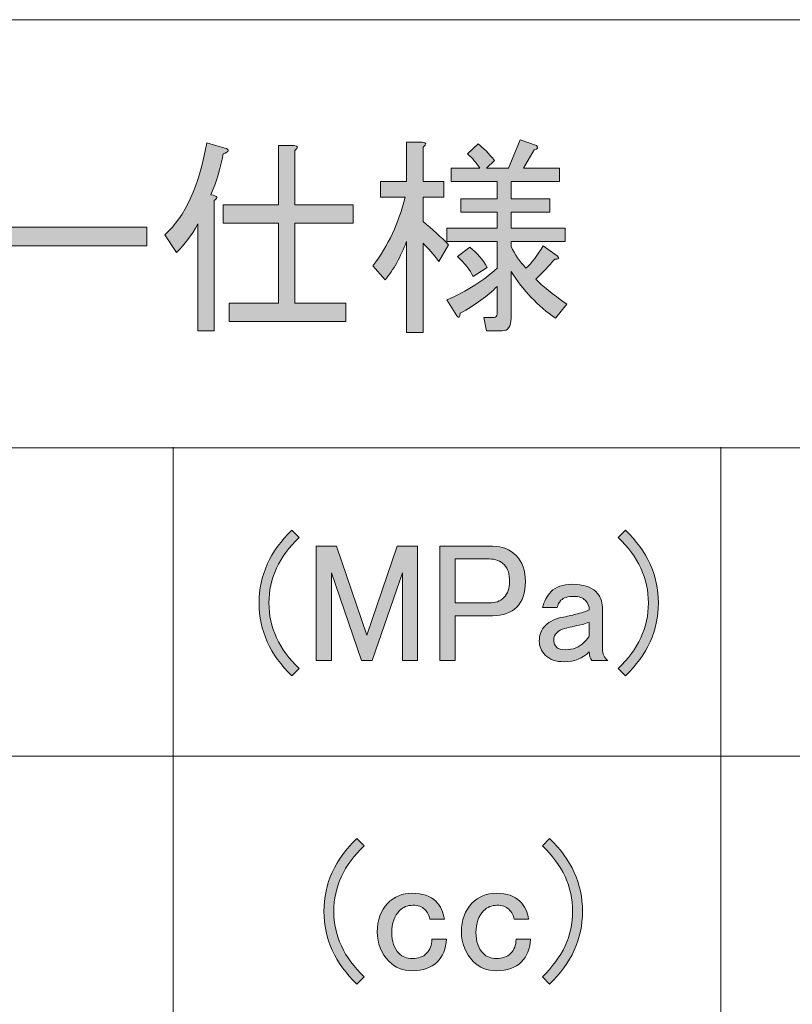
# Model space of a CAD drawing. Units: millimetres. Extents: x -48 to 473, y -84 to 211.
# Drawn here: x 194 to 212, y -24 to -2 of the extents above; entities that cross this region are included whole.
import ezdxf

# ---------------------------------------------------------------- set-up
doc = ezdxf.new("R2010")
doc.units = ezdxf.units.MM
doc.header["$MEASUREMENT"] = 0
doc.layers.add('レイヤー 1', color=7, linetype='Continuous', lineweight=0)

# ---------------------------------------------------------------- blocks, each defined once
blk = doc.blocks.new('Block_189')
at = {"layer": 'レイヤー 1', "color": 18, "lineweight": 15, "true_color": 0x000000}
for p, q in [((229.637, -1.625), (146.493, -1.625)), ((146.492, -11.431), (229.649, -11.431)), ((197.75, -11.419), (197.75, -46.73)), ((210.302, -11.419), (210.302, -46.73)), ((146.541, -18.493), (229.649, -18.493))]:
    blk.add_line(p, q, dxfattribs=at)
blk = doc.blocks.new('Block_191')
at = {"layer": 'レイヤー 1', "true_color": 0x000000, "transparency": 33554687}
h = blk.add_hatch(color=18, dxfattribs=at)
h.dxf.hatch_style = 2
edge = h.paths.add_edge_path()
edge.add_spline(control_points=[(200.538, -5.864), (200.538, -5.864), (201.876, -5.864), (201.876, -5.864), (201.876, -5.864), (201.876, -6.285), (201.876, -6.285), (201.876, -6.285), (200.538, -6.285), (200.538, -6.285), (200.538, -6.285), (200.538, -8.12), (200.538, -8.12), (200.538, -8.12), (201.707, -8.12), (201.707, -8.12), (201.707, -8.12), (201.707, -8.54), (201.707, -8.54), (201.707, -8.54), (199.031, -8.54), (199.031, -8.54), (199.031, -8.54), (199.031, -8.12), (199.031, -8.12), (199.031, -8.12), (200.161, -8.12), (200.161, -8.12), (200.161, -8.12), (200.161, -6.285), (200.161, -6.285), (200.161, -6.285), (198.899, -6.285), (198.899, -6.285), (198.899, -6.285), (198.899, -5.864), (198.899, -5.864), (198.899, -5.864), (200.161, -5.864), (200.161, -5.864), (200.161, -5.864), (200.161, -4.507), (200.161, -4.507), (200.161, -4.507), (200.52, -4.507), (200.52, -4.507), (200.62, -4.52), (200.626, -4.558), (200.538, -4.622), (200.538, -4.622), (200.538, -5.864), (200.538, -5.864)], knot_values=[0, 0, 0, 0, 1, 1, 1, 2, 2, 2, 3, 3, 3, 4, 4, 4, 5, 5, 5, 6, 6, 6, 7, 7, 7, 8, 8, 8, 9, 9, 9, 10, 10, 10, 11, 11, 11, 12, 12, 12, 13, 13, 13, 14, 14, 14, 15, 15, 15, 16, 16, 16, 17, 17, 17, 17], degree=3, periodic=0)
edge = h.paths.add_edge_path()
edge.add_spline(control_points=[(198.692, -5.768), (198.692, -5.768), (198.692, -8.751), (198.692, -8.751), (198.692, -8.751), (198.315, -8.751), (198.315, -8.751), (198.315, -8.751), (198.315, -6.304), (198.315, -6.304), (198.176, -6.559), (198.013, -6.775), (197.825, -6.954), (197.825, -6.954), (197.561, -6.552), (197.561, -6.552), (198.025, -6.132), (198.346, -5.431), (198.522, -4.449), (198.522, -4.449), (198.937, -4.564), (198.937, -4.564), (199.05, -4.602), (199.037, -4.647), (198.899, -4.698), (198.836, -5.029), (198.742, -5.342), (198.616, -5.635), (198.767, -5.66), (198.792, -5.705), (198.692, -5.768)], knot_values=[0, 0, 0, 0, 1, 1, 1, 2, 2, 2, 3, 3, 3, 4, 4, 4, 5, 5, 5, 6, 6, 6, 7, 7, 7, 8, 8, 8, 9, 9, 9, 10, 10, 10, 10], degree=3, periodic=0)
h = blk.add_hatch(color=18, dxfattribs=at)
h.dxf.hatch_style = 2
edge = h.paths.add_edge_path()
edge.add_spline(control_points=[(204.628, -7.508), (204.553, -7.355), (204.433, -7.202), (204.27, -7.049), (204.27, -7.049), (204.553, -6.839), (204.553, -6.839), (204.716, -6.966), (204.848, -7.119), (204.948, -7.298), (204.948, -7.298), (204.628, -7.508), (204.628, -7.508)], knot_values=[0, 0, 0, 0, 1, 1, 1, 2, 2, 2, 3, 3, 3, 4, 4, 4, 4], degree=3, periodic=0)
edge = h.paths.add_edge_path()
edge.add_spline(control_points=[(204.025, -8.043), (204.489, -7.839), (204.873, -7.597), (205.174, -7.317), (205.174, -7.317), (205.174, -6.705), (205.174, -6.705), (205.174, -6.705), (204.025, -6.705), (204.025, -6.705), (204.025, -6.705), (204.025, -6.399), (204.025, -6.399), (204.025, -6.399), (205.174, -6.399), (205.174, -6.399), (205.174, -6.399), (205.174, -6.036), (205.174, -6.036), (205.174, -6.036), (204.345, -6.036), (204.345, -6.036), (204.345, -6.036), (204.345, -5.73), (204.345, -5.73), (204.345, -5.73), (205.174, -5.73), (205.174, -5.73), (205.174, -5.73), (205.174, -5.329), (205.174, -5.329), (205.174, -5.329), (204.119, -5.329), (204.119, -5.329), (204.119, -5.329), (204.119, -5.023), (204.119, -5.023), (204.119, -5.023), (204.779, -5.023), (204.779, -5.023), (204.703, -4.908), (204.609, -4.8), (204.496, -4.698), (204.496, -4.698), (204.741, -4.469), (204.741, -4.469), (204.854, -4.558), (204.98, -4.685), (205.118, -4.851), (205.118, -4.851), (204.929, -5.023), (204.929, -5.023), (204.929, -5.023), (205.438, -5.023), (205.438, -5.023), (205.438, -5.023), (205.702, -4.373), (205.702, -4.373), (205.702, -4.373), (206.079, -4.507), (206.079, -4.507), (206.129, -4.558), (206.11, -4.59), (206.023, -4.602), (206.023, -4.602), (205.778, -5.023), (205.778, -5.023), (205.778, -5.023), (206.607, -5.023), (206.607, -5.023), (206.607, -5.023), (206.607, -5.329), (206.607, -5.329), (206.607, -5.329), (205.495, -5.329), (205.495, -5.329), (205.495, -5.329), (205.495, -5.73), (205.495, -5.73), (205.495, -5.73), (206.381, -5.73), (206.381, -5.73), (206.381, -5.73), (206.381, -6.036), (206.381, -6.036), (206.381, -6.036), (205.495, -6.036), (205.495, -6.036), (205.495, -6.036), (205.495, -6.399), (205.495, -6.399), (205.495, -6.399), (206.738, -6.399), (206.738, -6.399), (206.738, -6.399), (206.738, -6.705), (206.738, -6.705), (206.738, -6.705), (205.495, -6.705), (205.495, -6.705), (205.495, -6.705), (205.495, -6.82), (205.495, -6.82), (205.583, -6.998), (205.696, -7.164), (205.834, -7.317), (205.972, -7.19), (206.104, -7.018), (206.23, -6.801), (206.23, -6.801), (206.55, -7.03), (206.55, -7.03), (206.613, -7.094), (206.594, -7.119), (206.494, -7.107), (206.368, -7.26), (206.223, -7.412), (206.06, -7.565), (206.198, -7.718), (206.437, -7.909), (206.776, -8.139), (206.776, -8.139), (206.512, -8.464), (206.512, -8.464), (206.11, -8.183), (205.771, -7.827), (205.495, -7.393), (205.495, -7.393), (205.495, -8.464), (205.495, -8.464), (205.495, -8.655), (205.426, -8.751), (205.288, -8.751), (205.288, -8.751), (204.929, -8.751), (204.929, -8.751), (204.929, -8.751), (204.873, -8.445), (204.873, -8.445), (204.873, -8.445), (205.099, -8.445), (205.099, -8.445), (205.149, -8.445), (205.174, -8.419), (205.174, -8.368), (205.174, -8.368), (205.174, -7.737), (205.174, -7.737), (204.961, -7.954), (204.678, -8.158), (204.327, -8.349), (204.327, -8.451), (204.301, -8.47), (204.251, -8.406), (204.251, -8.406), (204.025, -8.043), (204.025, -8.043)], knot_values=[0, 0, 0, 0, 1, 1, 1, 2, 2, 2, 3, 3, 3, 4, 4, 4, 5, 5, 5, 6, 6, 6, 7, 7, 7, 8, 8, 8, 9, 9, 9, 10, 10, 10, 11, 11, 11, 12, 12, 12, 13, 13, 13, 14, 14, 14, 15, 15, 15, 16, 16, 16, 17, 17, 17, 18, 18, 18, 19, 19, 19, 20, 20, 20, 21, 21, 21, 22, 22, 22, 23, 23, 23, 24, 24, 24, 25, 25, 25, 26, 26, 26, 27, 27, 27, 28, 28, 28, 29, 29, 29, 30, 30, 30, 31, 31, 31, 32, 32, 32, 33, 33, 33, 34, 34, 34, 35, 35, 35, 36, 36, 36, 37, 37, 37, 38, 38, 38, 39, 39, 39, 40, 40, 40, 41, 41, 41, 42, 42, 42, 43, 43, 43, 44, 44, 44, 45, 45, 45, 46, 46, 46, 47, 47, 47, 48, 48, 48, 49, 49, 49, 50, 50, 50, 51, 51, 51, 52, 52, 52, 52], degree=3, periodic=0)
edge = h.paths.add_edge_path()
edge.add_spline(control_points=[(203.478, -6.246), (203.692, -6.425), (203.887, -6.603), (204.063, -6.782), (204.063, -6.782), (203.837, -7.164), (203.837, -7.164), (203.711, -6.998), (203.592, -6.858), (203.478, -6.743), (203.478, -6.743), (203.478, -8.789), (203.478, -8.789), (203.478, -8.789), (203.101, -8.789), (203.101, -8.789), (203.101, -8.789), (203.101, -6.705), (203.101, -6.705), (202.963, -7.062), (202.8, -7.355), (202.612, -7.584), (202.612, -7.584), (202.329, -7.26), (202.329, -7.26), (202.68, -6.801), (202.925, -6.278), (203.064, -5.692), (203.064, -5.692), (202.499, -5.692), (202.499, -5.692), (202.499, -5.692), (202.499, -5.329), (202.499, -5.329), (202.499, -5.329), (203.101, -5.329), (203.101, -5.329), (203.101, -5.329), (203.101, -4.43), (203.101, -4.43), (203.101, -4.43), (203.46, -4.43), (203.46, -4.43), (203.56, -4.443), (203.566, -4.481), (203.478, -4.545), (203.478, -4.545), (203.478, -5.329), (203.478, -5.329), (203.478, -5.329), (203.95, -5.329), (203.95, -5.329), (203.95, -5.329), (203.95, -5.692), (203.95, -5.692), (203.95, -5.692), (203.478, -5.692), (203.478, -5.692), (203.478, -5.692), (203.478, -6.246), (203.478, -6.246)], knot_values=[0, 0, 0, 0, 1, 1, 1, 2, 2, 2, 3, 3, 3, 4, 4, 4, 5, 5, 5, 6, 6, 6, 7, 7, 7, 8, 8, 8, 9, 9, 9, 10, 10, 10, 11, 11, 11, 12, 12, 12, 13, 13, 13, 14, 14, 14, 15, 15, 15, 16, 16, 16, 17, 17, 17, 18, 18, 18, 19, 19, 19, 20, 20, 20, 20], degree=3, periodic=0)
h = blk.add_hatch(color=18, dxfattribs=at)
h.dxf.hatch_style = 2
edge = h.paths.add_edge_path()
edge.add_spline(control_points=[(192.944, -6.801), (192.944, -6.801), (192.944, -6.38), (192.944, -6.38), (192.944, -6.38), (197.147, -6.38), (197.147, -6.38), (197.147, -6.38), (197.147, -6.801), (197.147, -6.801), (197.147, -6.801), (192.944, -6.801), (192.944, -6.801)], knot_values=[0, 0, 0, 0, 1, 1, 1, 2, 2, 2, 3, 3, 3, 4, 4, 4, 4], degree=3, periodic=0)
at = {"layer": 'レイヤー 1'}
for points, knots in [([(198.692, -5.768), (198.692, -5.768), (198.692, -8.751), (198.692, -8.751), (198.692, -8.751), (198.315, -8.751), (198.315, -8.751), (198.315, -8.751), (198.315, -6.304), (198.315, -6.304), (198.176, -6.559), (198.013, -6.775), (197.825, -6.954), (197.825, -6.954), (197.561, -6.552), (197.561, -6.552), (198.025, -6.132), (198.346, -5.431), (198.522, -4.449), (198.522, -4.449), (198.937, -4.564), (198.937, -4.564), (199.05, -4.602), (199.037, -4.647), (198.899, -4.698), (198.836, -5.029), (198.742, -5.342), (198.616, -5.635), (198.767, -5.66), (198.792, -5.705), (198.692, -5.768)], [0, 0, 0, 0, 1, 1, 1, 2, 2, 2, 3, 3, 3, 4, 4, 4, 5, 5, 5, 6, 6, 6, 7, 7, 7, 8, 8, 8, 9, 9, 9, 10, 10, 10, 10]), ([(200.538, -5.864), (200.538, -5.864), (201.876, -5.864), (201.876, -5.864), (201.876, -5.864), (201.876, -6.285), (201.876, -6.285), (201.876, -6.285), (200.538, -6.285), (200.538, -6.285), (200.538, -6.285), (200.538, -8.12), (200.538, -8.12), (200.538, -8.12), (201.707, -8.12), (201.707, -8.12), (201.707, -8.12), (201.707, -8.54), (201.707, -8.54), (201.707, -8.54), (199.031, -8.54), (199.031, -8.54), (199.031, -8.54), (199.031, -8.12), (199.031, -8.12), (199.031, -8.12), (200.161, -8.12), (200.161, -8.12), (200.161, -8.12), (200.161, -6.285), (200.161, -6.285), (200.161, -6.285), (198.899, -6.285), (198.899, -6.285), (198.899, -6.285), (198.899, -5.864), (198.899, -5.864), (198.899, -5.864), (200.161, -5.864), (200.161, -5.864), (200.161, -5.864), (200.161, -4.507), (200.161, -4.507), (200.161, -4.507), (200.52, -4.507), (200.52, -4.507), (200.62, -4.52), (200.626, -4.558), (200.538, -4.622), (200.538, -4.622), (200.538, -5.864), (200.538, -5.864)], [0, 0, 0, 0, 1, 1, 1, 2, 2, 2, 3, 3, 3, 4, 4, 4, 5, 5, 5, 6, 6, 6, 7, 7, 7, 8, 8, 8, 9, 9, 9, 10, 10, 10, 11, 11, 11, 12, 12, 12, 13, 13, 13, 14, 14, 14, 15, 15, 15, 16, 16, 16, 17, 17, 17, 17]), ([(203.478, -6.246), (203.692, -6.425), (203.887, -6.603), (204.063, -6.782), (204.063, -6.782), (203.837, -7.164), (203.837, -7.164), (203.711, -6.998), (203.592, -6.858), (203.478, -6.743), (203.478, -6.743), (203.478, -8.789), (203.478, -8.789), (203.478, -8.789), (203.101, -8.789), (203.101, -8.789), (203.101, -8.789), (203.101, -6.705), (203.101, -6.705), (202.963, -7.062), (202.8, -7.355), (202.612, -7.584), (202.612, -7.584), (202.329, -7.26), (202.329, -7.26), (202.68, -6.801), (202.925, -6.278), (203.064, -5.692), (203.064, -5.692), (202.499, -5.692), (202.499, -5.692), (202.499, -5.692), (202.499, -5.329), (202.499, -5.329), (202.499, -5.329), (203.101, -5.329), (203.101, -5.329), (203.101, -5.329), (203.101, -4.43), (203.101, -4.43), (203.101, -4.43), (203.46, -4.43), (203.46, -4.43), (203.56, -4.443), (203.566, -4.481), (203.478, -4.545), (203.478, -4.545), (203.478, -5.329), (203.478, -5.329), (203.478, -5.329), (203.95, -5.329), (203.95, -5.329), (203.95, -5.329), (203.95, -5.692), (203.95, -5.692), (203.95, -5.692), (203.478, -5.692), (203.478, -5.692), (203.478, -5.692), (203.478, -6.246), (203.478, -6.246)], [0, 0, 0, 0, 1, 1, 1, 2, 2, 2, 3, 3, 3, 4, 4, 4, 5, 5, 5, 6, 6, 6, 7, 7, 7, 8, 8, 8, 9, 9, 9, 10, 10, 10, 11, 11, 11, 12, 12, 12, 13, 13, 13, 14, 14, 14, 15, 15, 15, 16, 16, 16, 17, 17, 17, 18, 18, 18, 19, 19, 19, 20, 20, 20, 20]), ([(204.025, -8.043), (204.489, -7.839), (204.873, -7.597), (205.174, -7.317), (205.174, -7.317), (205.174, -6.705), (205.174, -6.705), (205.174, -6.705), (204.025, -6.705), (204.025, -6.705), (204.025, -6.705), (204.025, -6.399), (204.025, -6.399), (204.025, -6.399), (205.174, -6.399), (205.174, -6.399), (205.174, -6.399), (205.174, -6.036), (205.174, -6.036), (205.174, -6.036), (204.345, -6.036), (204.345, -6.036), (204.345, -6.036), (204.345, -5.73), (204.345, -5.73), (204.345, -5.73), (205.174, -5.73), (205.174, -5.73), (205.174, -5.73), (205.174, -5.329), (205.174, -5.329), (205.174, -5.329), (204.119, -5.329), (204.119, -5.329), (204.119, -5.329), (204.119, -5.023), (204.119, -5.023), (204.119, -5.023), (204.779, -5.023), (204.779, -5.023), (204.703, -4.908), (204.609, -4.8), (204.496, -4.698), (204.496, -4.698), (204.741, -4.469), (204.741, -4.469), (204.854, -4.558), (204.98, -4.685), (205.118, -4.851), (205.118, -4.851), (204.929, -5.023), (204.929, -5.023), (204.929, -5.023), (205.438, -5.023), (205.438, -5.023), (205.438, -5.023), (205.702, -4.373), (205.702, -4.373), (205.702, -4.373), (206.079, -4.507), (206.079, -4.507), (206.129, -4.558), (206.11, -4.59), (206.023, -4.602), (206.023, -4.602), (205.778, -5.023), (205.778, -5.023), (205.778, -5.023), (206.607, -5.023), (206.607, -5.023), (206.607, -5.023), (206.607, -5.329), (206.607, -5.329), (206.607, -5.329), (205.495, -5.329), (205.495, -5.329), (205.495, -5.329), (205.495, -5.73), (205.495, -5.73), (205.495, -5.73), (206.381, -5.73), (206.381, -5.73), (206.381, -5.73), (206.381, -6.036), (206.381, -6.036), (206.381, -6.036), (205.495, -6.036), (205.495, -6.036), (205.495, -6.036), (205.495, -6.399), (205.495, -6.399), (205.495, -6.399), (206.738, -6.399), (206.738, -6.399), (206.738, -6.399), (206.738, -6.705), (206.738, -6.705), (206.738, -6.705), (205.495, -6.705), (205.495, -6.705), (205.495, -6.705), (205.495, -6.82), (205.495, -6.82), (205.583, -6.998), (205.696, -7.164), (205.834, -7.317), (205.972, -7.19), (206.104, -7.018), (206.23, -6.801), (206.23, -6.801), (206.55, -7.03), (206.55, -7.03), (206.613, -7.094), (206.594, -7.119), (206.494, -7.107), (206.368, -7.26), (206.223, -7.412), (206.06, -7.565), (206.198, -7.718), (206.437, -7.909), (206.776, -8.139), (206.776, -8.139), (206.512, -8.464), (206.512, -8.464), (206.11, -8.183), (205.771, -7.827), (205.495, -7.393), (205.495, -7.393), (205.495, -8.464), (205.495, -8.464), (205.495, -8.655), (205.426, -8.751), (205.288, -8.751), (205.288, -8.751), (204.929, -8.751), (204.929, -8.751), (204.929, -8.751), (204.873, -8.445), (204.873, -8.445), (204.873, -8.445), (205.099, -8.445), (205.099, -8.445), (205.149, -8.445), (205.174, -8.419), (205.174, -8.368), (205.174, -8.368), (205.174, -7.737), (205.174, -7.737), (204.961, -7.954), (204.678, -8.158), (204.327, -8.349), (204.327, -8.451), (204.301, -8.47), (204.251, -8.406), (204.251, -8.406), (204.025, -8.043), (204.025, -8.043)], [0, 0, 0, 0, 1, 1, 1, 2, 2, 2, 3, 3, 3, 4, 4, 4, 5, 5, 5, 6, 6, 6, 7, 7, 7, 8, 8, 8, 9, 9, 9, 10, 10, 10, 11, 11, 11, 12, 12, 12, 13, 13, 13, 14, 14, 14, 15, 15, 15, 16, 16, 16, 17, 17, 17, 18, 18, 18, 19, 19, 19, 20, 20, 20, 21, 21, 21, 22, 22, 22, 23, 23, 23, 24, 24, 24, 25, 25, 25, 26, 26, 26, 27, 27, 27, 28, 28, 28, 29, 29, 29, 30, 30, 30, 31, 31, 31, 32, 32, 32, 33, 33, 33, 34, 34, 34, 35, 35, 35, 36, 36, 36, 37, 37, 37, 38, 38, 38, 39, 39, 39, 40, 40, 40, 41, 41, 41, 42, 42, 42, 43, 43, 43, 44, 44, 44, 45, 45, 45, 46, 46, 46, 47, 47, 47, 48, 48, 48, 49, 49, 49, 50, 50, 50, 51, 51, 51, 52, 52, 52, 52]), ([(192.944, -6.801), (192.944, -6.801), (192.944, -6.38), (192.944, -6.38), (192.944, -6.38), (197.147, -6.38), (197.147, -6.38), (197.147, -6.38), (197.147, -6.801), (197.147, -6.801), (197.147, -6.801), (192.944, -6.801), (192.944, -6.801)], [0, 0, 0, 0, 1, 1, 1, 2, 2, 2, 3, 3, 3, 4, 4, 4, 4]), ([(204.628, -7.508), (204.553, -7.355), (204.433, -7.202), (204.27, -7.049), (204.27, -7.049), (204.553, -6.839), (204.553, -6.839), (204.716, -6.966), (204.848, -7.119), (204.948, -7.298), (204.948, -7.298), (204.628, -7.508), (204.628, -7.508)], [0, 0, 0, 0, 1, 1, 1, 2, 2, 2, 3, 3, 3, 4, 4, 4, 4])]:
    blk.add_open_spline(points, degree=3, knots=knots, dxfattribs=at)
blk = doc.blocks.new('Block_190')
at = {"layer": 'レイヤー 1'}
blk.add_blockref('Block_191', (0, 0), dxfattribs=at)
blk = doc.blocks.new('Block_195')
at = {"layer": 'レイヤー 1', "true_color": 0x000000, "transparency": 33554687}
h = blk.add_hatch(color=18, dxfattribs=at)
h.dxf.hatch_style = 2
edge = h.paths.add_edge_path()
edge.add_spline(control_points=[(200.473, -16.653), (199.97, -16.174), (199.719, -15.619), (199.719, -14.986), (199.719, -14.354), (199.97, -13.799), (200.473, -13.319), (200.473, -13.319), (200.638, -13.488), (200.638, -13.488), (200.176, -13.926), (199.945, -14.426), (199.945, -14.986), (199.945, -15.547), (200.176, -16.047), (200.638, -16.485), (200.638, -16.485), (200.473, -16.653), (200.473, -16.653)], knot_values=[0, 0, 0, 0, 1, 1, 1, 2, 2, 2, 3, 3, 3, 4, 4, 4, 5, 5, 5, 6, 6, 6, 6], degree=3, periodic=0)
h = blk.add_hatch(color=18, dxfattribs=at)
h.dxf.hatch_style = 2
edge = h.paths.add_edge_path()
edge.add_spline(control_points=[(207.95, -13.488), (207.95, -13.488), (208.116, -13.319), (208.116, -13.319), (208.618, -13.799), (208.87, -14.354), (208.87, -14.986), (208.87, -15.619), (208.618, -16.174), (208.116, -16.653), (208.116, -16.653), (207.95, -16.485), (207.95, -16.485), (208.412, -16.047), (208.643, -15.547), (208.643, -14.986), (208.643, -14.426), (208.412, -13.926), (207.95, -13.488)], knot_values=[0, 0, 0, 0, 1, 1, 1, 2, 2, 2, 3, 3, 3, 4, 4, 4, 5, 5, 5, 6, 6, 6, 6], degree=3, periodic=0)
h = blk.add_hatch(color=18, dxfattribs=at)
h.dxf.hatch_style = 2
edge = h.paths.add_edge_path()
edge.add_spline(control_points=[(201.03, -13.687), (201.03, -13.687), (201.497, -13.687), (201.497, -13.687), (201.497, -13.687), (202.191, -15.72), (202.191, -15.72), (202.191, -15.72), (202.884, -13.687), (202.884, -13.687), (202.884, -13.687), (203.352, -13.687), (203.352, -13.687), (203.352, -13.687), (203.352, -16.302), (203.352, -16.302), (203.352, -16.302), (203.005, -16.302), (203.005, -16.302), (203.005, -16.302), (203.005, -14.298), (203.005, -14.298), (203.005, -14.298), (202.312, -16.302), (202.312, -16.302), (202.312, -16.302), (202.07, -16.302), (202.07, -16.302), (202.07, -16.302), (201.377, -14.298), (201.377, -14.298), (201.377, -14.298), (201.377, -16.302), (201.377, -16.302), (201.377, -16.302), (201.03, -16.302), (201.03, -16.302), (201.03, -16.302), (201.03, -13.687), (201.03, -13.687)], knot_values=[0, 0, 0, 0, 1, 1, 1, 2, 2, 2, 3, 3, 3, 4, 4, 4, 5, 5, 5, 6, 6, 6, 7, 7, 7, 8, 8, 8, 9, 9, 9, 10, 10, 10, 11, 11, 11, 12, 12, 12, 13, 13, 13, 13], degree=3, periodic=0)
h = blk.add_hatch(color=18, dxfattribs=at)
h.dxf.hatch_style = 2
edge = h.paths.add_edge_path()
edge.add_spline(control_points=[(204.211, -13.977), (204.211, -13.977), (204.211, -14.986), (204.211, -14.986), (204.211, -14.986), (204.995, -14.986), (204.995, -14.986), (205.135, -14.986), (205.246, -14.946), (205.327, -14.864), (205.417, -14.772), (205.462, -14.65), (205.462, -14.497), (205.462, -14.324), (205.422, -14.197), (205.342, -14.115), (205.251, -14.023), (205.135, -13.977), (204.995, -13.977), (204.995, -13.977), (204.211, -13.977), (204.211, -13.977)], knot_values=[0, 0, 0, 0, 1, 1, 1, 2, 2, 2, 3, 3, 3, 4, 4, 4, 5, 5, 5, 6, 6, 6, 7, 7, 7, 7], degree=3, periodic=0)
edge = h.paths.add_edge_path()
edge.add_spline(control_points=[(203.864, -13.687), (203.864, -13.687), (205.07, -13.687), (205.07, -13.687), (205.291, -13.687), (205.472, -13.758), (205.613, -13.901), (205.754, -14.044), (205.824, -14.242), (205.824, -14.497), (205.824, -14.752), (205.759, -14.946), (205.628, -15.078), (205.498, -15.211), (205.311, -15.277), (205.07, -15.277), (205.07, -15.277), (204.211, -15.277), (204.211, -15.277), (204.211, -15.277), (204.211, -16.302), (204.211, -16.302), (204.211, -16.302), (203.864, -16.302), (203.864, -16.302), (203.864, -16.302), (203.864, -13.687), (203.864, -13.687)], knot_values=[0, 0, 0, 0, 1, 1, 1, 2, 2, 2, 3, 3, 3, 4, 4, 4, 5, 5, 5, 6, 6, 6, 7, 7, 7, 8, 8, 8, 9, 9, 9, 9], degree=3, periodic=0)
h = blk.add_hatch(color=18, dxfattribs=at)
h.dxf.hatch_style = 2
edge = h.paths.add_edge_path()
edge.add_spline(control_points=[(207.287, -15.43), (207.226, -15.45), (207.171, -15.466), (207.121, -15.476), (206.95, -15.516), (206.819, -15.547), (206.728, -15.567), (206.648, -15.588), (206.588, -15.619), (206.548, -15.659), (206.497, -15.71), (206.472, -15.766), (206.472, -15.827), (206.472, -15.899), (206.497, -15.96), (206.548, -16.011), (206.578, -16.041), (206.643, -16.057), (206.744, -16.057), (206.915, -16.057), (207.055, -16.001), (207.166, -15.888), (207.236, -15.817), (207.276, -15.766), (207.287, -15.735), (207.287, -15.735), (207.287, -15.43), (207.287, -15.43)], knot_values=[0, 0, 0, 0, 1, 1, 1, 2, 2, 2, 3, 3, 3, 4, 4, 4, 5, 5, 5, 6, 6, 6, 7, 7, 7, 8, 8, 8, 9, 9, 9, 9], degree=3, periodic=0)
edge = h.paths.add_edge_path()
edge.add_spline(control_points=[(206.412, -14.726), (206.522, -14.614), (206.683, -14.558), (206.895, -14.558), (207.146, -14.558), (207.327, -14.614), (207.437, -14.726), (207.537, -14.828), (207.588, -14.946), (207.588, -15.078), (207.588, -15.078), (207.588, -16.041), (207.588, -16.041), (207.588, -16.154), (207.628, -16.24), (207.709, -16.302), (207.709, -16.302), (207.347, -16.302), (207.347, -16.302), (207.307, -16.261), (207.287, -16.194), (207.287, -16.103), (207.136, -16.256), (206.944, -16.332), (206.714, -16.332), (206.522, -16.332), (206.377, -16.281), (206.276, -16.179), (206.186, -16.087), (206.141, -15.98), (206.141, -15.858), (206.141, -15.715), (206.186, -15.598), (206.276, -15.506), (206.377, -15.404), (206.518, -15.338), (206.698, -15.308), (206.819, -15.287), (206.924, -15.261), (207.015, -15.231), (207.146, -15.2), (207.236, -15.17), (207.287, -15.139), (207.287, -15.058), (207.256, -14.986), (207.196, -14.925), (207.136, -14.864), (207.05, -14.834), (206.94, -14.834), (206.799, -14.834), (206.698, -14.864), (206.638, -14.925), (206.598, -14.966), (206.568, -15.022), (206.548, -15.093), (206.548, -15.093), (206.216, -15.093), (206.216, -15.093), (206.246, -14.951), (206.312, -14.828), (206.412, -14.726)], knot_values=[0, 0, 0, 0, 1, 1, 1, 2, 2, 2, 3, 3, 3, 4, 4, 4, 5, 5, 5, 6, 6, 6, 7, 7, 7, 8, 8, 8, 9, 9, 9, 10, 10, 10, 11, 11, 11, 12, 12, 12, 13, 13, 13, 14, 14, 14, 15, 15, 15, 16, 16, 16, 17, 17, 17, 18, 18, 18, 19, 19, 19, 20, 20, 20, 20], degree=3, periodic=0)
at = {"layer": 'レイヤー 1'}
for points, knots in [([(200.473, -16.653), (199.97, -16.174), (199.719, -15.619), (199.719, -14.986), (199.719, -14.354), (199.97, -13.799), (200.473, -13.319), (200.473, -13.319), (200.638, -13.488), (200.638, -13.488), (200.176, -13.926), (199.945, -14.426), (199.945, -14.986), (199.945, -15.547), (200.176, -16.047), (200.638, -16.485), (200.638, -16.485), (200.473, -16.653), (200.473, -16.653)], [0, 0, 0, 0, 1, 1, 1, 2, 2, 2, 3, 3, 3, 4, 4, 4, 5, 5, 5, 6, 6, 6, 6]), ([(207.95, -13.488), (207.95, -13.488), (208.116, -13.319), (208.116, -13.319), (208.618, -13.799), (208.87, -14.354), (208.87, -14.986), (208.87, -15.619), (208.618, -16.174), (208.116, -16.653), (208.116, -16.653), (207.95, -16.485), (207.95, -16.485), (208.412, -16.047), (208.643, -15.547), (208.643, -14.986), (208.643, -14.426), (208.412, -13.926), (207.95, -13.488)], [0, 0, 0, 0, 1, 1, 1, 2, 2, 2, 3, 3, 3, 4, 4, 4, 5, 5, 5, 6, 6, 6, 6]), ([(201.03, -13.687), (201.03, -13.687), (201.497, -13.687), (201.497, -13.687), (201.497, -13.687), (202.191, -15.72), (202.191, -15.72), (202.191, -15.72), (202.884, -13.687), (202.884, -13.687), (202.884, -13.687), (203.352, -13.687), (203.352, -13.687), (203.352, -13.687), (203.352, -16.302), (203.352, -16.302), (203.352, -16.302), (203.005, -16.302), (203.005, -16.302), (203.005, -16.302), (203.005, -14.298), (203.005, -14.298), (203.005, -14.298), (202.312, -16.302), (202.312, -16.302), (202.312, -16.302), (202.07, -16.302), (202.07, -16.302), (202.07, -16.302), (201.377, -14.298), (201.377, -14.298), (201.377, -14.298), (201.377, -16.302), (201.377, -16.302), (201.377, -16.302), (201.03, -16.302), (201.03, -16.302), (201.03, -16.302), (201.03, -13.687), (201.03, -13.687)], [0, 0, 0, 0, 1, 1, 1, 2, 2, 2, 3, 3, 3, 4, 4, 4, 5, 5, 5, 6, 6, 6, 7, 7, 7, 8, 8, 8, 9, 9, 9, 10, 10, 10, 11, 11, 11, 12, 12, 12, 13, 13, 13, 13]), ([(203.864, -13.687), (203.864, -13.687), (205.07, -13.687), (205.07, -13.687), (205.291, -13.687), (205.472, -13.758), (205.613, -13.901), (205.754, -14.044), (205.824, -14.242), (205.824, -14.497), (205.824, -14.752), (205.759, -14.946), (205.628, -15.078), (205.498, -15.211), (205.311, -15.277), (205.07, -15.277), (205.07, -15.277), (204.211, -15.277), (204.211, -15.277), (204.211, -15.277), (204.211, -16.302), (204.211, -16.302), (204.211, -16.302), (203.864, -16.302), (203.864, -16.302), (203.864, -16.302), (203.864, -13.687), (203.864, -13.687)], [0, 0, 0, 0, 1, 1, 1, 2, 2, 2, 3, 3, 3, 4, 4, 4, 5, 5, 5, 6, 6, 6, 7, 7, 7, 8, 8, 8, 9, 9, 9, 9]), ([(204.211, -13.977), (204.211, -13.977), (204.211, -14.986), (204.211, -14.986), (204.211, -14.986), (204.995, -14.986), (204.995, -14.986), (205.135, -14.986), (205.246, -14.946), (205.327, -14.864), (205.417, -14.772), (205.462, -14.65), (205.462, -14.497), (205.462, -14.324), (205.422, -14.197), (205.342, -14.115), (205.251, -14.023), (205.135, -13.977), (204.995, -13.977), (204.995, -13.977), (204.211, -13.977), (204.211, -13.977)], [0, 0, 0, 0, 1, 1, 1, 2, 2, 2, 3, 3, 3, 4, 4, 4, 5, 5, 5, 6, 6, 6, 7, 7, 7, 7]), ([(206.412, -14.726), (206.522, -14.614), (206.683, -14.558), (206.895, -14.558), (207.146, -14.558), (207.327, -14.614), (207.437, -14.726), (207.537, -14.828), (207.588, -14.946), (207.588, -15.078), (207.588, -15.078), (207.588, -16.041), (207.588, -16.041), (207.588, -16.154), (207.628, -16.24), (207.709, -16.302), (207.709, -16.302), (207.347, -16.302), (207.347, -16.302), (207.307, -16.261), (207.287, -16.194), (207.287, -16.103), (207.136, -16.256), (206.944, -16.332), (206.714, -16.332), (206.522, -16.332), (206.377, -16.281), (206.276, -16.179), (206.186, -16.087), (206.141, -15.98), (206.141, -15.858), (206.141, -15.715), (206.186, -15.598), (206.276, -15.506), (206.377, -15.404), (206.518, -15.338), (206.698, -15.308), (206.819, -15.287), (206.924, -15.261), (207.015, -15.231), (207.146, -15.2), (207.236, -15.17), (207.287, -15.139), (207.287, -15.058), (207.256, -14.986), (207.196, -14.925), (207.136, -14.864), (207.05, -14.834), (206.94, -14.834), (206.799, -14.834), (206.698, -14.864), (206.638, -14.925), (206.598, -14.966), (206.568, -15.022), (206.548, -15.093), (206.548, -15.093), (206.216, -15.093), (206.216, -15.093), (206.246, -14.951), (206.312, -14.828), (206.412, -14.726)], [0, 0, 0, 0, 1, 1, 1, 2, 2, 2, 3, 3, 3, 4, 4, 4, 5, 5, 5, 6, 6, 6, 7, 7, 7, 8, 8, 8, 9, 9, 9, 10, 10, 10, 11, 11, 11, 12, 12, 12, 13, 13, 13, 14, 14, 14, 15, 15, 15, 16, 16, 16, 17, 17, 17, 18, 18, 18, 19, 19, 19, 20, 20, 20, 20]), ([(207.287, -15.43), (207.226, -15.45), (207.171, -15.466), (207.121, -15.476), (206.95, -15.516), (206.819, -15.547), (206.728, -15.567), (206.648, -15.588), (206.588, -15.619), (206.548, -15.659), (206.497, -15.71), (206.472, -15.766), (206.472, -15.827), (206.472, -15.899), (206.497, -15.96), (206.548, -16.011), (206.578, -16.041), (206.643, -16.057), (206.744, -16.057), (206.915, -16.057), (207.055, -16.001), (207.166, -15.888), (207.236, -15.817), (207.276, -15.766), (207.287, -15.735), (207.287, -15.735), (207.287, -15.43), (207.287, -15.43)], [0, 0, 0, 0, 1, 1, 1, 2, 2, 2, 3, 3, 3, 4, 4, 4, 5, 5, 5, 6, 6, 6, 7, 7, 7, 8, 8, 8, 9, 9, 9, 9])]:
    blk.add_open_spline(points, degree=3, knots=knots, dxfattribs=at)
blk = doc.blocks.new('Block_194')
at = {"layer": 'レイヤー 1'}
blk.add_blockref('Block_195', (0, 0), dxfattribs=at)
blk = doc.blocks.new('Block_199')
at = {"layer": 'レイヤー 1', "true_color": 0x000000, "transparency": 33554687}
h = blk.add_hatch(color=18, dxfattribs=at)
h.dxf.hatch_style = 2
edge = h.paths.add_edge_path()
edge.add_spline(control_points=[(201.96, -23.715), (201.458, -23.235), (201.207, -22.68), (201.207, -22.048), (201.207, -21.416), (201.458, -20.86), (201.96, -20.381), (201.96, -20.381), (202.126, -20.549), (202.126, -20.549), (201.664, -20.988), (201.433, -21.487), (201.433, -22.048), (201.433, -22.608), (201.664, -23.108), (202.126, -23.546), (202.126, -23.546), (201.96, -23.715), (201.96, -23.715)], knot_values=[0, 0, 0, 0, 1, 1, 1, 2, 2, 2, 3, 3, 3, 4, 4, 4, 5, 5, 5, 6, 6, 6, 6], degree=3, periodic=0)
h = blk.add_hatch(color=18, dxfattribs=at)
h.dxf.hatch_style = 2
edge = h.paths.add_edge_path()
edge.add_spline(control_points=[(206.212, -20.549), (206.212, -20.549), (206.378, -20.381), (206.378, -20.381), (206.88, -20.86), (207.132, -21.416), (207.132, -22.048), (207.132, -22.68), (206.88, -23.235), (206.378, -23.715), (206.378, -23.715), (206.212, -23.546), (206.212, -23.546), (206.674, -23.108), (206.905, -22.608), (206.905, -22.048), (206.905, -21.487), (206.674, -20.988), (206.212, -20.549)], knot_values=[0, 0, 0, 0, 1, 1, 1, 2, 2, 2, 3, 3, 3, 4, 4, 4, 5, 5, 5, 6, 6, 6, 6], degree=3, periodic=0)
h = blk.add_hatch(color=18, dxfattribs=at)
h.dxf.hatch_style = 2
edge = h.paths.add_edge_path()
edge.add_spline(control_points=[(202.669, -21.864), (202.82, -21.711), (203.005, -21.635), (203.227, -21.635), (203.468, -21.635), (203.649, -21.696), (203.769, -21.818), (203.88, -21.931), (203.945, -22.068), (203.966, -22.231), (203.966, -22.231), (203.634, -22.231), (203.634, -22.231), (203.623, -22.15), (203.583, -22.073), (203.513, -22.002), (203.453, -21.941), (203.362, -21.91), (203.242, -21.91), (203.121, -21.91), (203.021, -21.951), (202.94, -22.032), (202.82, -22.155), (202.759, -22.323), (202.759, -22.537), (202.759, -22.741), (202.814, -22.899), (202.925, -23.011), (203.005, -23.093), (203.106, -23.133), (203.227, -23.133), (203.367, -23.133), (203.478, -23.093), (203.558, -23.011), (203.639, -22.93), (203.679, -22.823), (203.679, -22.69), (203.679, -22.69), (204.011, -22.69), (204.011, -22.69), (204, -22.904), (203.93, -23.078), (203.799, -23.21), (203.669, -23.343), (203.478, -23.409), (203.227, -23.409), (203.016, -23.409), (202.84, -23.337), (202.699, -23.195), (202.518, -23.011), (202.428, -22.787), (202.428, -22.522), (202.428, -22.247), (202.508, -22.028), (202.669, -21.864)], knot_values=[0, 0, 0, 0, 1, 1, 1, 2, 2, 2, 3, 3, 3, 4, 4, 4, 5, 5, 5, 6, 6, 6, 7, 7, 7, 8, 8, 8, 9, 9, 9, 10, 10, 10, 11, 11, 11, 12, 12, 12, 13, 13, 13, 14, 14, 14, 15, 15, 15, 16, 16, 16, 17, 17, 17, 18, 18, 18, 18], degree=3, periodic=0)
h = blk.add_hatch(color=18, dxfattribs=at)
h.dxf.hatch_style = 2
edge = h.paths.add_edge_path()
edge.add_spline(control_points=[(204.598, -21.864), (204.749, -21.711), (204.935, -21.635), (205.156, -21.635), (205.397, -21.635), (205.578, -21.696), (205.699, -21.818), (205.809, -21.931), (205.875, -22.068), (205.895, -22.231), (205.895, -22.231), (205.563, -22.231), (205.563, -22.231), (205.553, -22.15), (205.513, -22.073), (205.443, -22.002), (205.382, -21.941), (205.292, -21.91), (205.171, -21.91), (205.051, -21.91), (204.95, -21.951), (204.87, -22.032), (204.749, -22.155), (204.689, -22.323), (204.689, -22.537), (204.689, -22.741), (204.744, -22.899), (204.855, -23.011), (204.935, -23.093), (205.036, -23.133), (205.156, -23.133), (205.297, -23.133), (205.407, -23.093), (205.488, -23.011), (205.568, -22.93), (205.608, -22.823), (205.608, -22.69), (205.608, -22.69), (205.94, -22.69), (205.94, -22.69), (205.93, -22.904), (205.86, -23.078), (205.729, -23.21), (205.598, -23.343), (205.407, -23.409), (205.156, -23.409), (204.945, -23.409), (204.769, -23.337), (204.629, -23.195), (204.448, -23.011), (204.357, -22.787), (204.357, -22.522), (204.357, -22.247), (204.437, -22.028), (204.598, -21.864)], knot_values=[0, 0, 0, 0, 1, 1, 1, 2, 2, 2, 3, 3, 3, 4, 4, 4, 5, 5, 5, 6, 6, 6, 7, 7, 7, 8, 8, 8, 9, 9, 9, 10, 10, 10, 11, 11, 11, 12, 12, 12, 13, 13, 13, 14, 14, 14, 15, 15, 15, 16, 16, 16, 17, 17, 17, 18, 18, 18, 18], degree=3, periodic=0)
at = {"layer": 'レイヤー 1'}
for points, knots in [([(201.96, -23.715), (201.458, -23.235), (201.207, -22.68), (201.207, -22.048), (201.207, -21.416), (201.458, -20.86), (201.96, -20.381), (201.96, -20.381), (202.126, -20.549), (202.126, -20.549), (201.664, -20.988), (201.433, -21.487), (201.433, -22.048), (201.433, -22.608), (201.664, -23.108), (202.126, -23.546), (202.126, -23.546), (201.96, -23.715), (201.96, -23.715)], [0, 0, 0, 0, 1, 1, 1, 2, 2, 2, 3, 3, 3, 4, 4, 4, 5, 5, 5, 6, 6, 6, 6]), ([(206.212, -20.549), (206.212, -20.549), (206.378, -20.381), (206.378, -20.381), (206.88, -20.86), (207.132, -21.416), (207.132, -22.048), (207.132, -22.68), (206.88, -23.235), (206.378, -23.715), (206.378, -23.715), (206.212, -23.546), (206.212, -23.546), (206.674, -23.108), (206.905, -22.608), (206.905, -22.048), (206.905, -21.487), (206.674, -20.988), (206.212, -20.549)], [0, 0, 0, 0, 1, 1, 1, 2, 2, 2, 3, 3, 3, 4, 4, 4, 5, 5, 5, 6, 6, 6, 6]), ([(202.669, -21.864), (202.82, -21.711), (203.005, -21.635), (203.227, -21.635), (203.468, -21.635), (203.649, -21.696), (203.769, -21.818), (203.88, -21.931), (203.945, -22.068), (203.966, -22.231), (203.966, -22.231), (203.634, -22.231), (203.634, -22.231), (203.623, -22.15), (203.583, -22.073), (203.513, -22.002), (203.453, -21.941), (203.362, -21.91), (203.242, -21.91), (203.121, -21.91), (203.021, -21.951), (202.94, -22.032), (202.82, -22.155), (202.759, -22.323), (202.759, -22.537), (202.759, -22.741), (202.814, -22.899), (202.925, -23.011), (203.005, -23.093), (203.106, -23.133), (203.227, -23.133), (203.367, -23.133), (203.478, -23.093), (203.558, -23.011), (203.639, -22.93), (203.679, -22.823), (203.679, -22.69), (203.679, -22.69), (204.011, -22.69), (204.011, -22.69), (204, -22.904), (203.93, -23.078), (203.799, -23.21), (203.669, -23.343), (203.478, -23.409), (203.227, -23.409), (203.016, -23.409), (202.84, -23.337), (202.699, -23.195), (202.518, -23.011), (202.428, -22.787), (202.428, -22.522), (202.428, -22.247), (202.508, -22.028), (202.669, -21.864)], [0, 0, 0, 0, 1, 1, 1, 2, 2, 2, 3, 3, 3, 4, 4, 4, 5, 5, 5, 6, 6, 6, 7, 7, 7, 8, 8, 8, 9, 9, 9, 10, 10, 10, 11, 11, 11, 12, 12, 12, 13, 13, 13, 14, 14, 14, 15, 15, 15, 16, 16, 16, 17, 17, 17, 18, 18, 18, 18]), ([(204.598, -21.864), (204.749, -21.711), (204.935, -21.635), (205.156, -21.635), (205.397, -21.635), (205.578, -21.696), (205.699, -21.818), (205.809, -21.931), (205.875, -22.068), (205.895, -22.231), (205.895, -22.231), (205.563, -22.231), (205.563, -22.231), (205.553, -22.15), (205.513, -22.073), (205.443, -22.002), (205.382, -21.941), (205.292, -21.91), (205.171, -21.91), (205.051, -21.91), (204.95, -21.951), (204.87, -22.032), (204.749, -22.155), (204.689, -22.323), (204.689, -22.537), (204.689, -22.741), (204.744, -22.899), (204.855, -23.011), (204.935, -23.093), (205.036, -23.133), (205.156, -23.133), (205.297, -23.133), (205.407, -23.093), (205.488, -23.011), (205.568, -22.93), (205.608, -22.823), (205.608, -22.69), (205.608, -22.69), (205.94, -22.69), (205.94, -22.69), (205.93, -22.904), (205.86, -23.078), (205.729, -23.21), (205.598, -23.343), (205.407, -23.409), (205.156, -23.409), (204.945, -23.409), (204.769, -23.337), (204.629, -23.195), (204.448, -23.011), (204.357, -22.787), (204.357, -22.522), (204.357, -22.247), (204.437, -22.028), (204.598, -21.864)], [0, 0, 0, 0, 1, 1, 1, 2, 2, 2, 3, 3, 3, 4, 4, 4, 5, 5, 5, 6, 6, 6, 7, 7, 7, 8, 8, 8, 9, 9, 9, 10, 10, 10, 11, 11, 11, 12, 12, 12, 13, 13, 13, 14, 14, 14, 15, 15, 15, 16, 16, 16, 17, 17, 17, 18, 18, 18, 18])]:
    blk.add_open_spline(points, degree=3, knots=knots, dxfattribs=at)
blk = doc.blocks.new('Block_198')
at = {"layer": 'レイヤー 1'}
blk.add_blockref('Block_199', (0, 0), dxfattribs=at)

msp = doc.modelspace()

# ---------------------------------------------------------------- block references
at = {"layer": 'レイヤー 1'}
for name in ['Block_189', 'Block_190', 'Block_194', 'Block_198']:
    msp.add_blockref(name, (0, 0), dxfattribs=at)

doc.saveas('drawing.dxf')
